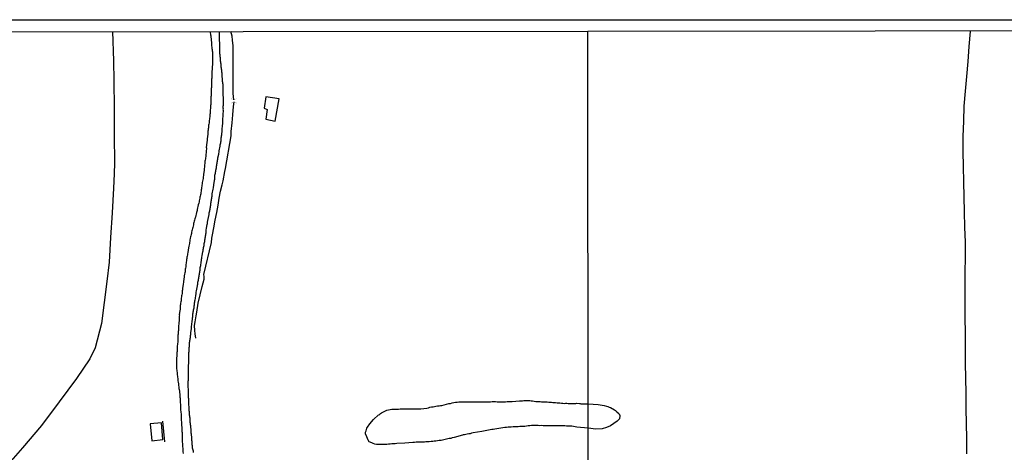
# Model space of a CAD drawing. Units: millimetres. Extents: x 187963 to 190378, y 1654889 to 1657665.
# Drawn here: x 188767 to 189042, y 1657544 to 1657665 of the extents above; entities that cross this region are included whole.
import ezdxf

# ---------------------------------------------------------------- set-up
doc = ezdxf.new("R2010")
doc.units = ezdxf.units.MM
for name, color, linetype in [('IMAGEM', 7, 'Continuous'), ('V-BUEIRO', 5, 'Continuous'), ('V-EDIFICACAO', 2, 'Continuous'), ('V-LAGOA', 150, 'Continuous'), ('V-LOTE', 1, 'Continuous'), ('V-REFERENCIA', 2, 'Continuous'), ('V-TESTADA', 5, 'Continuous'), ('V-VALETA', 242, 'Continuous'), ('X-LIMITE_1000', 7, 'Continuous'), ('X-LIMITE_5000', 7, 'Continuous')]:
    doc.layers.add(name, color=color, linetype=linetype)
picture_1 = doc.add_image_def('image1.jpg', size_in_pixel=(4018, 4626))

# ---------------------------------------------------------------- blocks, each defined once
blk = doc.blocks.new('305')
at = {"color": 0, "linetype": 'ByBlock', "lineweight": -2, "const_width": 0.05}
blk.add_lwpolyline([(0.73, 0.39, 0.60863), (-0.73, 0.38)], format="xyb", dxfattribs=at)

msp = doc.modelspace()

# ---------------------------------------------------------------- linework, layer by layer
at = {"layer": 'V-EDIFICACAO'}
for points in [[(188835.99, 1657643.02), (188835.55, 1657639.83), (188836.37, 1657639.53), (188835.95, 1657636.77), (188838.59, 1657636.24), (188839.69, 1657642.47), (188835.99, 1657643.02)], [(188803.65, 1657551.77), (188804.19, 1657547.02), (188807.22, 1657547.34), (188806.87, 1657551.97), (188803.65, 1657551.77)]]:
    msp.add_lwpolyline(points, close=True, dxfattribs=at)
at = {"layer": 'V-LAGOA'}
msp.add_lwpolyline([(188926.03, 1657557.34), (188928.76, 1657557.1), (188930.51, 1657556.89), (188931.15, 1657556.68), (188931.49, 1657556.57), (188931.87, 1657556.42), (188932.21, 1657556.27), (188933.32, 1657555.64), (188933.36, 1657555.62), (188933.66, 1657555.42), (188934.06, 1657555.1), (188934.57, 1657554.57), (188934.7, 1657554.4), (188934.74, 1657554.31), (188934.76, 1657554.27), (188934.85, 1657554.17), (188934.87, 1657554.06), (188934.81, 1657553.6), (188934.78, 1657553.38), (188934.72, 1657553.21), (188934.73, 1657553.13), (188934.13, 1657552.46), (188933.19, 1657551.79), (188932.25, 1657551.12), (188931.11, 1657550.67), (188929.93, 1657550.33), (188928.18, 1657550.26), (188926.03, 1657550.48), (188922.89, 1657550.8), (188922.35, 1657550.87), (188921.88, 1657550.96), (188921.41, 1657551.07), (188920.93, 1657551.11), (188920.46, 1657551.09), (188919.98, 1657551.11), (188919.51, 1657551.13), (188919.08, 1657551.15), (188918.6, 1657551.13), (188918.13, 1657551.15), (188917.65, 1657551.17), (188917.18, 1657551.19), (188916.7, 1657551.19), (188916.23, 1657551.17), (188915.8, 1657551.17), (188915.32, 1657551.17), (188914.85, 1657551.17), (188914.38, 1657551.17), (188913.9, 1657551.17), (188913.43, 1657551.19), (188913, 1657551.22), (188912.52, 1657551.19), (188912.05, 1657551.22), (188911.57, 1657551.22), (188911.1, 1657551.22), (188910.62, 1657551.22), (188910.15, 1657551.22), (188909.72, 1657551.17), (188909.24, 1657551.13), (188908.77, 1657551.04), (188908.3, 1657551), (188907.82, 1657550.96), (188907.35, 1657550.94), (188906.92, 1657550.94), (188906.44, 1657550.91), (188905.97, 1657550.89), (188905.49, 1657550.89), (188905.02, 1657550.85), (188904.54, 1657550.83), (188904.07, 1657550.83), (188903.64, 1657550.79), (188903.16, 1657550.74), (188902.69, 1657550.67), (188900.49, 1657550.29), (188899.97, 1657550.22), (188899.5, 1657550.18), (188899.07, 1657550.12), (188898.64, 1657550.05), (188898.16, 1657549.94), (188897.69, 1657549.88), (188897.21, 1657549.79), (188896.74, 1657549.71), (188896.31, 1657549.62), (188893.93, 1657549.19), (188893.46, 1657549.08), (188893.07, 1657548.97), (188892.64, 1657548.91), (188892.25, 1657548.82), (188891.87, 1657548.74), (188891.48, 1657548.65), (188891.09, 1657548.63), (188890.89, 1657548.56), (188888.57, 1657547.9), (188888.07, 1657547.77), (188887.64, 1657547.66), (188887.16, 1657547.59), (188884.93, 1657547.07), (188884.64, 1657547.1), (188884.4, 1657547.05), (188883.93, 1657546.97), (188883.46, 1657546.9), (188883.02, 1657546.84), (188882.59, 1657546.75), (188882.12, 1657546.75), (188881.64, 1657546.73), (188881.17, 1657546.69), (188880.7, 1657546.67), (188880.26, 1657546.64), (188879.83, 1657546.64), (188879.36, 1657546.6), (188878.88, 1657546.58), (188878.41, 1657546.56), (188877.94, 1657546.56), (188877.5, 1657546.51), (188877.07, 1657546.51), (188874.84, 1657546.31), (188872.61, 1657546.25), (188872.07, 1657546.17), (188871.64, 1657546.15), (188871.17, 1657546.11), (188870.69, 1657546.04), (188870.22, 1657546.02), (188869.74, 1657545.98), (188869.27, 1657545.98), (188868.84, 1657545.98), (188868.36, 1657545.96), (188867.89, 1657545.93), (188867.41, 1657545.96), (188866.94, 1657546), (188866.94, 1657546), (188866.46, 1657546.08), (188865.99, 1657546.21), (188865.56, 1657546.38), (188864.87, 1657546.71), (188864.78, 1657546.77), (188864.72, 1657546.92), (188864.69, 1657546.99), (188864.65, 1657547.03), (188864.59, 1657547.16), (188864.15, 1657548.13), (188863.81, 1657548.93), (188863.81, 1657549.04), (188863.79, 1657549.12), (188863.81, 1657549.41), (188863.99, 1657549.79), (188864.2, 1657550.53), (188864.39, 1657550.79), (188865.02, 1657551.71), (188866.06, 1657552.92), (188867.49, 1657554.28), (188867.59, 1657554.19), (188868.02, 1657554.58), (188868.32, 1657554.79), (188869.74, 1657555.53), (188870.22, 1657555.62), (188870.69, 1657555.7), (188871.17, 1657555.79), (188871.64, 1657555.83), (188872.11, 1657555.85), (188872.59, 1657555.85), (188873.06, 1657555.85), (188873.54, 1657555.87), (188874.01, 1657555.87), (188874.49, 1657555.89), (188874.96, 1657555.87), (188875.43, 1657555.87), (188875.91, 1657555.87), (188876.38, 1657555.87), (188876.86, 1657555.87), (188877.33, 1657555.87), (188877.81, 1657555.87), (188878.28, 1657555.89), (188878.76, 1657555.91), (188879.23, 1657555.94), (188880.93, 1657556.14), (188881.39, 1657556.22), (188881.82, 1657556.35), (188882.25, 1657556.43), (188882.68, 1657556.5), (188883.11, 1657556.56), (188883.5, 1657556.63), (188883.93, 1657556.71), (188884.36, 1657556.78), (188884.79, 1657556.89), (188885.18, 1657556.88), (188887.06, 1657557.4), (188887.55, 1657557.43), (188888.03, 1657557.56), (188888.5, 1657557.69), (188888.98, 1657557.77), (188889.45, 1657557.81), (188889.88, 1657557.84), (188890.36, 1657557.86), (188890.83, 1657557.9), (188891.3, 1657557.9), (188891.78, 1657557.9), (188892.21, 1657557.9), (188892.64, 1657557.9), (188893.12, 1657557.9), (188893.59, 1657557.9), (188894.06, 1657557.9), (188894.54, 1657557.9), (188895.01, 1657557.9), (188895.44, 1657557.9), (188895.92, 1657557.9), (188896.39, 1657557.9), (188896.87, 1657557.9), (188897.34, 1657557.9), (188897.82, 1657557.9), (188898.29, 1657557.9), (188898.72, 1657557.9), (188899.2, 1657557.92), (188899.67, 1657557.94), (188900.15, 1657557.92), (188900.62, 1657557.9), (188901.05, 1657557.9), (188901.48, 1657557.9), (188901.96, 1657557.9), (188902.43, 1657557.9), (188902.9, 1657557.9), (188903.38, 1657557.92), (188903.85, 1657557.94), (188904.28, 1657557.92), (188904.76, 1657557.94), (188906.81, 1657558.14), (188907.26, 1657558.16), (188907.65, 1657558.18), (188908.08, 1657558.2), (188908.51, 1657558.22), (188908.9, 1657558.22), (188908.9, 1657558.22), (188909.29, 1657558.2), (188909.68, 1657558.2), (188910.06, 1657558.14), (188910.45, 1657558.12), (188911.4, 1657557.92), (188911.79, 1657557.94), (188912.18, 1657557.92), (188912.56, 1657557.92), (188913, 1657557.88), (188913.38, 1657557.88), (188913.77, 1657557.86), (188914.16, 1657557.84), (188914.55, 1657557.84), (188914.98, 1657557.81), (188915.37, 1657557.77), (188915.76, 1657557.73), (188916.14, 1657557.71), (188916.53, 1657557.69), (188916.92, 1657557.66), (188917.31, 1657557.62), (188917.74, 1657557.6), (188918.13, 1657557.56), (188918.52, 1657557.51), (188918.9, 1657557.47), (188919.29, 1657557.43), (188919.68, 1657557.45), (188920.07, 1657557.45), (188920.46, 1657557.43), (188920.84, 1657557.43), (188921.28, 1657557.43), (188921.71, 1657557.43), (188922.1, 1657557.43), (188922.48, 1657557.4), (188922.57, 1657557.4), (188922.8, 1657557.47), (188923.57, 1657557.38), (188923.78, 1657557.38), (188923.99, 1657557.34), (188924.17, 1657557.32), (188924.55, 1657557.27), (188924.94, 1657557.34), (188925.33, 1657557.34)], close=True, dxfattribs=at)
at = {"layer": 'V-LOTE'}
for points in [[(188793.13, 1657661.26), (188793.45, 1657653.08), (188793.54, 1657647.5), (188793.6, 1657639.86), (188793.66, 1657632.22), (188793.69, 1657624.58), (188793.66, 1657621.51), (188793.48, 1657617.52), (188793.03, 1657610.63), (188792.61, 1657603.77), (188792.19, 1657596.91), (188791.62, 1657591.47), (188790.87, 1657585.63), (188790.12, 1657579.76), (188788.3, 1657572.96), (188786.84, 1657569.84), (188783.14, 1657564.4), (188778.25, 1657557.83), (188773.36, 1657551.26), (188768.05, 1657545.01), (188762.86, 1657539.08)], [(189031.79, 1657543.37), (189031.72, 1657547.59), (189031.65, 1657551.81), (189031.58, 1657556.03), (189031.53, 1657560.25), (189031.48, 1657564.47), (189031.43, 1657568.69), (189031.4, 1657572.91), (189031.37, 1657577.13), (189031.34, 1657581.35), (189031.33, 1657585.57), (189031.32, 1657589.79), (189031.31, 1657594.01), (189031.43, 1657598.23), (189031.36, 1657602.45), (189031.24, 1657606.67), (189031.12, 1657610.89), (189031.02, 1657615.11), (189030.92, 1657619.33), (189030.82, 1657623.55), (189030.75, 1657627.77), (189030.76, 1657631.99), (189030.88, 1657636.21), (189031, 1657640.43), (189031.35, 1657644.59), (189031.72, 1657648.75), (189032.11, 1657652.91), (189032.46, 1657657.07), (189032.81, 1657661.23), (189032.84, 1657661.51)]]:
    msp.add_lwpolyline(points, dxfattribs=at)
at = {"layer": 'V-REFERENCIA'}
for points in [[(188820.67, 1657660.17), (188820.66, 1657660.02), (188820.66, 1657659.72), (188820.71, 1657659.24), (188820.84, 1657657.84), (188820.82, 1657657.61), (188820.84, 1657657.26), (188820.9, 1657656.92), (188820.94, 1657656.57), (188821.01, 1657656.23), (188821.03, 1657655.92), (188821.09, 1657655.58), (188821.09, 1657655.23), (188821.09, 1657654.89), (188821.09, 1657654.54), (188821.09, 1657654.2), (188821.09, 1657653.85), (188821.07, 1657653.51), (188821.09, 1657653.16), (188821.07, 1657652.86), (188821.05, 1657652.39), (188820.97, 1657651.03), (188820.96, 1657650.71), (188820.94, 1657650.23), (188820.88, 1657648.91), (188820.9, 1657648.64), (188820.9, 1657648.29), (188820.86, 1657647.95), (188820.84, 1657647.64), (188820.84, 1657647.3), (188820.84, 1657647), (188820.81, 1657646.65), (188820.81, 1657646.31), (188820.79, 1657645.96), (188820.77, 1657645.66), (188820.75, 1657645.32), (188820.75, 1657644.97), (188820.75, 1657644.63), (188820.73, 1657644.32), (188820.75, 1657644.02), (188820.73, 1657643.68), (188820.68, 1657643.33), (188820.66, 1657642.99), (188820.62, 1657642.51), (188820.62, 1657641.32), (188820.62, 1657641.26), (188820.6, 1657640.92), (188820.58, 1657640.57), (188820.53, 1657640.1), (188820.45, 1657639.04), (188820.43, 1657638.76), (188820.42, 1657638.42), (188820.38, 1657638.07), (188820.36, 1657637.73), (188820.32, 1657637.42), (188820.3, 1657637.08), (188820.23, 1657636.78), (188820.19, 1657636.43), (188820.15, 1657636.09), (188820.12, 1657635.78), (188820.1, 1657635.44), (188820.02, 1657635.09), (188819.97, 1657634.75), (188819.95, 1657634.4), (188819.89, 1657634.1), (188819.84, 1657633.76), (188819.82, 1657633.41), (188819.78, 1657633.07), (188819.76, 1657632.59), (188819.59, 1657631.28), (188819.59, 1657631.17), (188819.56, 1657630.83), (188819.54, 1657630.35), (188819.37, 1657628.82), (188819.39, 1657628.76), (188819.39, 1657628.41), (188819.35, 1657628.07), (188819.33, 1657627.72), (188819.3, 1657627.38), (188819.26, 1657627.03), (188819.24, 1657626.69), (188819.2, 1657626.38), (188819.13, 1657626.04), (188819.11, 1657625.74), (188819.07, 1657625.39), (188818.98, 1657625.05), (188818.96, 1657624.74), (188818.96, 1657624.4), (188818.89, 1657624.05), (188818.89, 1657623.71), (188818.85, 1657623.36), (188818.79, 1657623.06), (188818.72, 1657622.59), (188818.55, 1657621.31), (188818.55, 1657621.04), (188818.51, 1657620.69), (188818.44, 1657620.22), (188818.25, 1657619.12), (188818.25, 1657619.05), (188818.2, 1657618.71), (188818.16, 1657618.36), (188818.16, 1657618.36), (188818.1, 1657618.06), (188818.06, 1657617.72), (188818.01, 1657617.37), (188817.95, 1657617.03), (188817.92, 1657616.68), (188817.86, 1657616.34), (188817.79, 1657615.99), (188817.71, 1657615.65), (188817.66, 1657615.34), (188817.6, 1657615), (188817.54, 1657614.7), (188817.45, 1657614.35), (188817.41, 1657614.01), (188817.34, 1657613.7), (188817.26, 1657613.36), (188817.13, 1657612.84), (188816.85, 1657611.53), (188816.78, 1657611.27), (188816.63, 1657610.77), (188816.31, 1657609.41), (188816.26, 1657609.26), (188816.18, 1657608.92), (188816.07, 1657608.62), (188816.01, 1657608.27), (188815.88, 1657607.93), (188815.81, 1657607.62), (188815.75, 1657607.28), (188815.68, 1657606.93), (188815.57, 1657606.59), (188815.53, 1657606.24), (188815.44, 1657605.94), (188815.36, 1657605.6), (188815.27, 1657605.25), (188815.19, 1657604.91), (188815.1, 1657604.56), (188815.06, 1657604.26), (188814.97, 1657603.92), (188814.9, 1657603.57), (188814.8, 1657603.05), (188814.67, 1657602.04), (188814.58, 1657601.72), (188814.5, 1657601.37), (188814.39, 1657600.9), (188814.2, 1657599.58), (188814.19, 1657599.56), (188814.15, 1657599.22), (188814.09, 1657598.87), (188814.02, 1657598.53), (188813.96, 1657598.22), (188813.89, 1657597.88), (188813.85, 1657597.58), (188813.81, 1657597.23), (188813.76, 1657596.89), (188813.72, 1657596.58), (188813.68, 1657596.24), (188813.61, 1657595.89), (188813.61, 1657595.55), (188813.53, 1657595.2), (188813.48, 1657594.9), (188813.44, 1657594.56), (188813.42, 1657594.21), (188813.37, 1657593.87), (188813.31, 1657593.52), (188813.2, 1657593.01), (188813.08, 1657591.86), (188813.03, 1657591.63), (188812.99, 1657591.28), (188812.9, 1657590.76), (188812.69, 1657589.49), (188812.69, 1657589.47), (188812.71, 1657589.12), (188812.66, 1657588.82), (188812.6, 1657588.48), (188812.58, 1657588.13), (188812.51, 1657587.79), (188812.45, 1657587.44), (188812.4, 1657587.14), (188812.34, 1657586.8), (188812.36, 1657586.45), (188812.3, 1657586.11), (188812.25, 1657585.76), (188812.19, 1657585.42), (188812.17, 1657585.07), (188812.1, 1657584.73), (188812.06, 1657584.42), (188812.04, 1657584.08), (188812.04, 1657583.73), (188811.97, 1657583.26), (188811.83, 1657582.29), (188811.84, 1657582.14), (188811.82, 1657581.79), (188811.78, 1657581.45), (188811.8, 1657580.93), (188811.65, 1657579.57), (188811.67, 1657579.51), (188811.63, 1657579.16), (188811.61, 1657578.86), (188811.61, 1657578.52), (188811.58, 1657578.17), (188811.58, 1657577.83), (188811.58, 1657577.83), (188811.54, 1657577.48), (188811.52, 1657577.14), (188811.48, 1657576.79), (188811.45, 1657576.45), (188811.45, 1657576.14), (188811.41, 1657575.84), (188811.41, 1657575.5), (188811.43, 1657575.15), (188811.39, 1657574.81), (188811.37, 1657574.5), (188811.33, 1657574.16), (188811.3, 1657573.86), (188811.26, 1657573.51), (188811.2, 1657573), (188811.18, 1657571.85), (188811.16, 1657571.83), (188811.15, 1657571.49), (188811.09, 1657570.97), (188811.05, 1657569.74), (188811.05, 1657569.42), (188811.02, 1657569.07), (188811.02, 1657568.73), (188811.02, 1657568.42), (188811.02, 1657568.12), (188811, 1657567.78), (188811.02, 1657567.43), (188811.02, 1657567.09), (188811.09, 1657566.74), (188811.13, 1657566.44), (188811.2, 1657566.1), (188811.24, 1657565.75), (188811.26, 1657565.41), (188811.3, 1657565.06), (188811.33, 1657564.72), (188811.39, 1657564.37), (188811.43, 1657564.03), (188811.45, 1657563.72), (188811.52, 1657563.38), (188811.58, 1657562.9), (188811.72, 1657561.63), (188811.8, 1657561.31), (188811.87, 1657560.83), (188811.96, 1657559.6), (188811.95, 1657559.54), (188811.99, 1657559.2), (188812.02, 1657558.85), (188812.04, 1657558.51), (188812.06, 1657558.2), (188812.06, 1657557.86), (188812.1, 1657557.56), (188812.12, 1657557.21), (188812.12, 1657556.87), (188812.12, 1657556.56), (188812.17, 1657556.22), (188812.17, 1657555.87), (188812.19, 1657555.53), (188812.23, 1657555.18), (188812.27, 1657554.88), (188812.3, 1657554.54), (188812.3, 1657554.19), (188812.3, 1657553.85), (188812.3, 1657553.5), (188812.34, 1657553.03), (188812.47, 1657551.88), (188812.47, 1657551.61), (188812.47, 1657551.26), (188812.51, 1657550.79), (188812.52, 1657549.73), (188812.53, 1657549.58), (188812.58, 1657549.28), (188812.58, 1657548.93), (188812.6, 1657548.59), (188812.64, 1657548.28), (188812.64, 1657547.94), (188812.64, 1657547.59), (188812.64, 1657547.25), (188812.64, 1657546.9), (188812.64, 1657546.6), (188812.68, 1657546.26), (188812.68, 1657545.96), (188812.71, 1657545.61), (188812.73, 1657545.27), (188812.79, 1657544.96), (188812.81, 1657544.62), (188812.81, 1657544.32), (188812.83, 1657543.97), (188812.86, 1657543.45)], [(188815.81, 1657543.76), (188815.75, 1657544.06), (188815.66, 1657544.36), (188815.57, 1657544.66), (188815.55, 1657544.96), (188815.51, 1657545.27), (188815.49, 1657545.57), (188815.44, 1657545.87), (188815.42, 1657546.17), (188815.38, 1657546.47), (188815.38, 1657546.78), (188815.36, 1657547.08), (188815.34, 1657547.38), (188815.29, 1657547.85), (188815.19, 1657548.87), (188815.17, 1657549.15), (188815.14, 1657549.45), (188815.12, 1657549.92), (188815.02, 1657551.02), (188815.01, 1657551.17), (188814.99, 1657551.48), (188814.95, 1657551.78), (188814.9, 1657552.08), (188814.9, 1657552.38), (188814.88, 1657552.68), (188814.86, 1657552.99), (188814.86, 1657552.99), (188814.82, 1657553.29), (188814.78, 1657553.59), (188814.75, 1657553.89), (188814.71, 1657554.19), (188814.69, 1657554.49), (188814.67, 1657554.8), (188814.65, 1657555.1), (188814.6, 1657555.4), (188814.58, 1657555.7), (188814.58, 1657556), (188814.56, 1657556.31), (188814.54, 1657556.61), (188814.52, 1657556.91), (188814.52, 1657557.34), (188814.46, 1657558.44), (188814.45, 1657558.68), (188814.41, 1657558.98), (188814.41, 1657559.28), (188814.41, 1657559.71), (188814.37, 1657560.94), (188814.39, 1657561.22), (188814.37, 1657561.52), (188814.34, 1657561.83), (188814.32, 1657562.13), (188814.32, 1657562.43), (188814.32, 1657562.73), (188814.32, 1657563.03), (188814.32, 1657563.34), (188814.32, 1657563.64), (188814.37, 1657563.94), (188814.37, 1657564.24), (188814.37, 1657564.5), (188814.39, 1657564.8), (188814.37, 1657565.1), (188814.39, 1657565.41), (188814.39, 1657565.71), (188814.41, 1657566.01), (188814.35, 1657566.32), (188814.5, 1657570.3), (188814.5, 1657570.58), (188814.5, 1657570.84), (188814.52, 1657571.14), (188814.5, 1657571.4), (188814.52, 1657571.66), (188814.56, 1657571.96), (188814.56, 1657572.26), (188814.56, 1657572.52), (188814.56, 1657572.78), (188814.58, 1657573.04), (188814.63, 1657573.34), (188814.65, 1657573.6), (188814.69, 1657573.9), (188814.67, 1657574.16), (188814.71, 1657574.46), (188814.78, 1657574.72), (188814.8, 1657575.02), (188814.84, 1657575.28), (188814.88, 1657575.54), (188814.93, 1657575.8), (188814.97, 1657576.1), (188814.99, 1657576.4), (188815.01, 1657576.7), (188815.01, 1657577.14), (188815.19, 1657578.32), (188815.19, 1657578.39), (188815.21, 1657578.64), (188815.27, 1657578.95), (188815.29, 1657579.38), (188815.45, 1657580.48), (188815.45, 1657580.54), (188815.49, 1657580.8), (188815.49, 1657581.06), (188815.53, 1657581.32), (188815.59, 1657581.62), (188815.62, 1657581.88), (188815.64, 1657582.18), (188815.62, 1657582.44), (188815.7, 1657582.74), (188815.73, 1657583), (188815.79, 1657583.3), (188815.83, 1657583.56), (188815.88, 1657583.82), (188815.94, 1657584.08), (188815.96, 1657584.38), (188816.01, 1657584.64), (188816.03, 1657584.94), (188816.05, 1657585.2), (188816.09, 1657585.5), (188816.18, 1657585.76), (188816.2, 1657586.06), (188816.22, 1657586.32), (188816.31, 1657586.75), (188816.44, 1657587.63), (188816.44, 1657587.7), (188816.5, 1657587.96), (188816.52, 1657588.22), (188816.57, 1657588.48), (188816.65, 1657588.87), (188816.87, 1657590.22), (188816.91, 1657590.46), (188816.91, 1657590.46), (188816.97, 1657590.72), (188817.02, 1657591.02), (188817.04, 1657591.28), (188817.13, 1657591.58), (188817.17, 1657591.84), (188817.21, 1657592.1), (188817.26, 1657592.36), (188817.26, 1657592.66), (188817.34, 1657592.92), (188817.39, 1657593.22), (188817.43, 1657593.48), (188817.47, 1657593.78), (188817.51, 1657594.04), (188817.58, 1657594.34), (188817.62, 1657594.6), (188817.64, 1657594.86), (188817.69, 1657595.12), (188817.69, 1657595.18), (188817.69, 1657595.42), (188817.73, 1657595.68), (188817.82, 1657595.98), (188817.84, 1657596.24), (188817.9, 1657596.63), (188818.04, 1657597.64), (188818.05, 1657597.71), (188818.1, 1657597.96), (188818.16, 1657598.28), (188818.25, 1657598.65), (188818.42, 1657599.84), (188818.44, 1657599.86), (188818.46, 1657600.12), (188818.51, 1657600.38), (188818.55, 1657600.64), (188818.59, 1657600.94), (188818.66, 1657601.2), (188818.72, 1657601.5), (188818.77, 1657601.76), (188818.81, 1657602.06), (188818.87, 1657602.32), (188818.92, 1657602.62), (188818.92, 1657602.88), (188818.98, 1657603.14), (188819.02, 1657603.4), (188819.07, 1657603.7), (188819.11, 1657603.96), (188819.15, 1657604.26), (188819.2, 1657604.52), (188819.24, 1657604.78), (188819.28, 1657605.08), (188819.3, 1657605.34), (188819.33, 1657605.6), (188819.33, 1657605.86), (188819.39, 1657606.29), (188819.63, 1657607.51), (188819.65, 1657607.54), (188819.69, 1657607.8), (188819.69, 1657608.06), (188819.78, 1657608.49), (188820.15, 1657610.15), (188820.19, 1657610.34), (188820.19, 1657610.6), (188820.27, 1657610.9), (188820.32, 1657611.16), (188820.34, 1657611.42), (188820.4, 1657611.68), (188820.45, 1657611.98), (188820.51, 1657612.24), (188820.58, 1657612.54), (188820.6, 1657612.8), (188820.64, 1657613.1), (188820.66, 1657613.36), (188820.73, 1657613.66), (188820.75, 1657613.92), (188820.79, 1657614.18), (188820.86, 1657614.44), (188820.9, 1657614.74), (188820.94, 1657615), (188821.01, 1657615.3), (188821.03, 1657615.56), (188821.03, 1657615.95), (188821.27, 1657617.26), (188821.27, 1657617.28), (188821.35, 1657617.59), (188821.4, 1657617.84), (188821.46, 1657618.28), (188821.57, 1657619.33), (188821.61, 1657619.44), (188821.68, 1657619.74), (188821.7, 1657620), (188821.74, 1657620.3), (188821.76, 1657620.56), (188821.78, 1657620.86), (188821.78, 1657621.12), (188821.85, 1657621.42), (188821.89, 1657621.68), (188821.96, 1657621.98), (188822.02, 1657622.24), (188822.04, 1657622.55), (188822.09, 1657622.8), (188822.13, 1657623), (188822.13, 1657623), (188822.17, 1657623.11), (188822.17, 1657623.36), (188822.19, 1657623.67), (188822.26, 1657623.93), (188822.3, 1657624.23), (188822.39, 1657624.49), (188822.43, 1657624.79), (188822.45, 1657625.05), (188822.52, 1657625.35), (188822.56, 1657625.61), (188822.62, 1657626.04), (188822.82, 1657627.05), (188822.86, 1657627.25), (188822.91, 1657627.55), (188822.99, 1657627.98), (188823.19, 1657629.25), (188823.21, 1657629.36), (188823.27, 1657629.66), (188823.34, 1657629.92), (188823.38, 1657630.22), (188823.42, 1657630.48), (188823.47, 1657630.78), (188823.49, 1657631.04), (188823.49, 1657631.3), (188823.55, 1657631.36), (188823.55, 1657631.56), (188823.6, 1657631.86), (188823.62, 1657632.12), (188823.68, 1657632.42), (188823.72, 1657632.68), (188823.72, 1657632.94), (188823.79, 1657633.2), (188823.81, 1657633.5), (188823.83, 1657633.8), (188823.81, 1657634.06), (188823.81, 1657634.32), (188823.87, 1657634.62), (188823.9, 1657634.88), (188823.9, 1657635.18), (188823.94, 1657635.44), (188823.94, 1657635.83), (188823.99, 1657636.8), (188823.98, 1657636.86), (188823.98, 1657637.12), (188824.03, 1657637.42), (188824.03, 1657637.68), (188824.05, 1657638.11), (188824.12, 1657639.17), (188824.11, 1657639.28), (188824.13, 1657639.58), (188824.11, 1657639.84), (188824.11, 1657640.14), (188824.11, 1657640.4), (188824.13, 1657640.66), (188824.18, 1657640.92), (188824.18, 1657641.22), (188824.18, 1657641.48), (188824.18, 1657641.78), (188824.18, 1657642.08), (188824.18, 1657642.38), (188824.16, 1657642.68), (188824.13, 1657642.99), (188824.11, 1657643.25), (188824.11, 1657643.55), (188824.09, 1657643.81), (188824.09, 1657644.11), (188824.07, 1657644.37), (188824.07, 1657644.67), (188824.07, 1657644.93), (188824.07, 1657645.36), (188824.03, 1657646.5), (188823.98, 1657646.74), (188823.94, 1657647.04), (188823.9, 1657647.34), (188823.9, 1657647.77), (188823.81, 1657649), (188823.83, 1657649.11), (188823.83, 1657649.37), (188823.75, 1657649.67), (188823.72, 1657649.93), (188823.68, 1657650.23), (188823.66, 1657650.49), (188823.6, 1657650.79), (188823.6, 1657651.05), (188823.55, 1657651.35), (188823.53, 1657651.61), (188823.47, 1657651.91), (188823.47, 1657652.17), (188823.42, 1657652.47), (188823.42, 1657652.73), (188823.36, 1657653.03), (188823.34, 1657653.34), (188823.29, 1657653.6), (188823.29, 1657653.9), (188823.25, 1657654.16), (188823.25, 1657654.46), (188823.23, 1657654.72), (188823.18, 1657655.02), (188823.15, 1657655.61), (188823.06, 1657661.3)], [(188820.67, 1657660.17), (188820.55, 1657661.29)]]:
    msp.add_lwpolyline(points, dxfattribs=at)
at = {"layer": 'V-TESTADA'}
msp.add_lwpolyline([(188807.81, 1657546.73), (188807.24, 1657552.48)], dxfattribs=at)
at = {"layer": 'V-VALETA'}
for points in [[(188827.02, 1657642.23), (188826.91, 1657643.92), (188826.87, 1657645.29), (188826.89, 1657647.19), (188826.87, 1657657.24), (188826.67, 1657658.89), (188826.55, 1657659.97), (188826.2, 1657661.3)], [(188816.46, 1657575.67), (188816.25, 1657576.86), (188816.14, 1657577.82), (188816.08, 1657579.22), (188816.22, 1657580.17), (188816.51, 1657581.85), (188816.71, 1657582.92), (188817.06, 1657585.39), (188817.62, 1657587.72), (188818.18, 1657590.05), (188818.76, 1657592.09), (188818.74, 1657592.86), (188818.71, 1657593.45), (188820.8, 1657602.33), (188820.92, 1657603.59), (188821.09, 1657604.52), (188821.42, 1657606.48), (188821.86, 1657608.59), (188822.26, 1657610.7), (188822.66, 1657612.81), (188822.99, 1657614.74), (188823.32, 1657616.67), (188823.75, 1657618.44), (188824.07, 1657619.59), (188824.51, 1657622.17), (188824.68, 1657623.04), (188826.28, 1657632.16), (188826.34, 1657633.37), (188826.55, 1657635.73), (188826.75, 1657638.05), (188826.99, 1657640.34), (188827.13, 1657641.62)]]:
    msp.add_lwpolyline(points, dxfattribs=at)
at = {"layer": 'X-LIMITE_1000'}
msp.add_line((188928.71, 1654889.88), (188925.91, 1657661.34), dxfattribs=at)
at = {"layer": 'X-LIMITE_5000'}
msp.add_lwpolyline([(187962.95, 1657660.39), (188444.43, 1657660.91), (188925.92, 1657661.4), (189407.4, 1657661.88), (189888.88, 1657662.34), (190370.36, 1657662.77), (190370.85, 1657108.48), (190371.34, 1656554.18), (190371.82, 1655999.89), (190372.31, 1655445.6), (190372.8, 1654891.31), (189891.44, 1654890.87), (189410.08, 1654890.42), (188928.72, 1654889.94), (188447.35, 1654889.44), (187965.99, 1654888.93), (187965.38, 1655443.22), (187964.78, 1655997.51), (187964.17, 1656551.81), (187963.56, 1657106.1), (187962.95, 1657660.39)], dxfattribs=at)

# ---------------------------------------------------------------- block references
at = {"layer": 'V-BUEIRO', "xscale": 0.999998576243408, "yscale": 0.999998576243408, "zscale": 0.999998576243408, "rotation": 183}
msp.add_blockref('305', (188826.99, 1657643.06), dxfattribs=at)
at = {"layer": 'V-BUEIRO', "xscale": 0.999998301267624, "yscale": 0.999998301267624, "zscale": 0.999998301267624}
msp.add_blockref('305', (188827.1, 1657640.81), dxfattribs=at)

# ---------------------------------------------------------------- referenced raster images: frames only (the image files are external)
at = {"layer": 'IMAGEM'}
image = msp.add_image(picture_1, insert=(187962.74, 1654888.93), size_in_units=(2410.83, 2775.64), dxfattribs=at)
image.dxf.flags = 7

doc.saveas('drawing.dxf')
